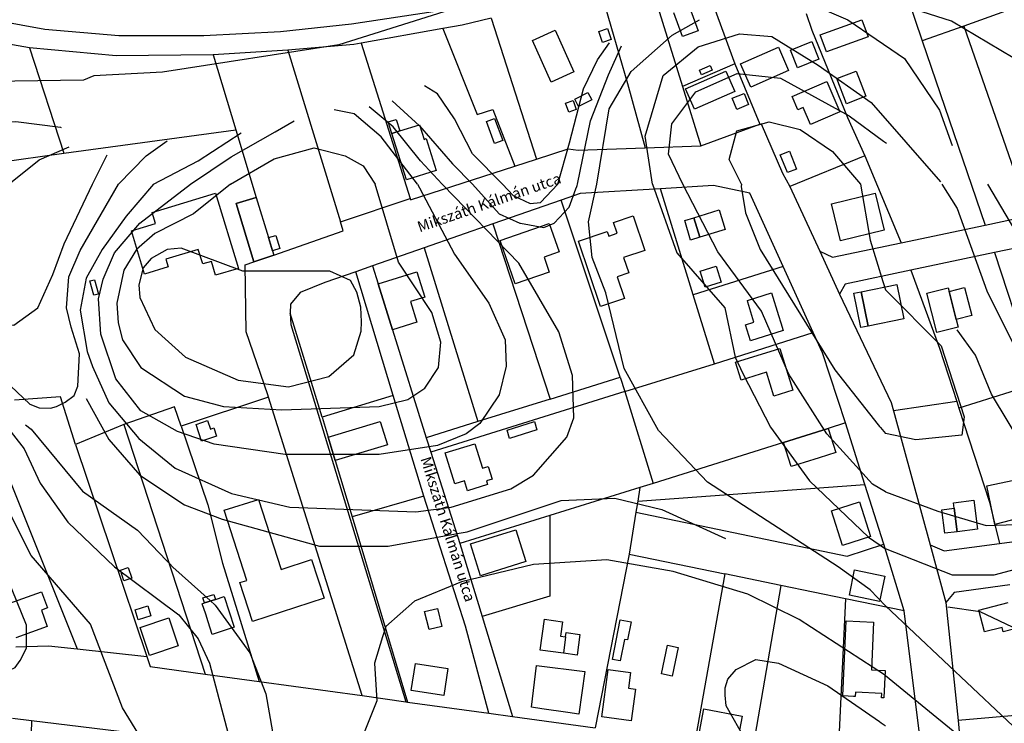
# Model space of a CAD drawing. Units: millimetres. Extents: x 572718 to 588690, y 260655 to 268588.
# Drawn here: x 575760 to 576033, y 267851 to 268046 of the extents above; entities that cross this region are included whole.
import ezdxf

# ---------------------------------------------------------------- set-up
doc = ezdxf.new("R2010")
doc.units = ezdxf.units.MM
doc.linetypes.add('0_18_-_folyamatos', pattern=[0])
for name, color, linetype in [('0110000____TELEK', 7, 'Continuous'), ('0111100____UTCANEV', 7, 'Continuous'), ('0151000____EPULET_LAKO', 250, 'Continuous'), ('0152000____EPULET_UDULO', 250, 'Continuous'), ('0153000____EPULET_KOZ', 250, 'Continuous'), ('0155000____EPULET_GAZDASAGI', 250, 'Continuous')]:
    doc.layers.add(name, color=color, linetype=linetype)
for name, color, linetype, transparency in [('ALAPSZINTVONAL', 31, 'Continuous', 0.7), ('FELEZO_SZINTVONAL', 31, 'Continuous', 0.7), ('FOSZINTVONAL', 31, 'Continuous', 0.7)]:
    doc.layers.add(name, color=color, linetype=linetype, transparency=transparency)
doc.styles.get("Standard").update_dxf_attribs({"font": 'arial.ttf'})
doc.styles.add('Ut__utca__tér__közterület_neve', font='simplex.shx', dxfattribs={"height": 3})
doc.linetypes.add('SZINTVONAL_110', pattern='A,50,-1,["110",Standard,S=3,R=0,X=-0.1,Y=-1.5],-10', length=0.9)
doc.linetypes.add('SZINTVONAL_111', pattern='A,50,-1,["111",Standard,S=3,R=0,X=-0.1,Y=-1.5],-10', length=0.9)
doc.linetypes.add('SZINTVONAL_115', pattern='A,50,-1,["115",Standard,S=3,R=0,X=-0.1,Y=-1.5],-10', length=0.9)
doc.linetypes.add('SZINTVONAL_120', pattern='A,50,-1,["120",Standard,S=3,R=0,X=-0.1,Y=-1.5],-10', length=0.9)
doc.linetypes.add('SZINTVONAL_120.5', pattern='A,50,-1,["120.5",Standard,S=3,R=0,X=-0.1,Y=-1.5],-10', length=0.9)
doc.linetypes.add('SZINTVONAL_121', pattern='A,50,-1,["121",Standard,S=3,R=0,X=-0.1,Y=-1.5],-10', length=0.9)
doc.linetypes.add('SZINTVONAL_121.5', pattern='A,50,-1,["121.5",Standard,S=3,R=0,X=-0.1,Y=-1.5],-10', length=0.9)
doc.linetypes.add('SZINTVONAL_122', pattern='A,50,-1,["122",Standard,S=3,R=0,X=-0.1,Y=-1.5],-10', length=0.9)
doc.linetypes.add('SZINTVONAL_122.5', pattern='A,50,-1,["122.5",Standard,S=3,R=0,X=-0.1,Y=-1.5],-10', length=0.9)
doc.linetypes.add('SZINTVONAL_123', pattern='A,50,-1,["123",Standard,S=3,R=0,X=-0.1,Y=-1.5],-10', length=0.9)
doc.linetypes.add('SZINTVONAL_123.5', pattern='A,50,-1,["123.5",Standard,S=3,R=0,X=-0.1,Y=-1.5],-10', length=0.9)
doc.linetypes.add('SZINTVONAL_124', pattern='A,50,-1,["124",Standard,S=3,R=0,X=-0.1,Y=-1.5],-10', length=0.9)
doc.linetypes.add('SZINTVONAL_125', pattern='A,50,-1,["125",Standard,S=3,R=0,X=-0.1,Y=-1.5],-10', length=0.9)

msp = doc.modelspace()

# ---------------------------------------------------------------- linework, layer by layer
at = {"layer": '0110000____TELEK', "color": 250, "linetype": '0_18_-_folyamatos'}
for p, q in [((575947.6, 268062.25), (575958.23, 268033.37)), ((575933.86, 268058.88), (575943.74, 268027.07)), ((576004.47, 268056.62), (576010.22, 268039.72)), ((575920.54, 268055.04), (575928.51, 268027.89)), ((575851.95, 268044.4), (575879.51, 268048.63)), ((576033.29, 268047.93), (576021.72, 268043.81)), ((575742.84, 268047.28), (575766.84, 268042.98)), ((575890.63, 268046.04), (575882.64, 268044.07)), ((575890.63, 268046.04), (575903.26, 268006.91)), ((575978.05, 268047.27), (575979.63, 268042.64)), ((575766.84, 268042.98), (575787.39, 268041.16)), ((575810.96, 268041.16), (575832.21, 268042.33)), ((575832.21, 268042.33), (575851.95, 268044.4)), ((575877.26, 268043.12), (575854.58, 268039.09)), ((575882.64, 268044.07), (575877.26, 268043.12)), ((575877.26, 268043.12), (575886.76, 268019.34)), ((575979.63, 268042.64), (575989.5, 268018.44)), ((576021.72, 268043.81), (576010.22, 268039.72)), ((576021.72, 268043.81), (576039.99, 267991.29)), ((575762.66, 268037.75), (575738.5, 268042.07)), ((575787.39, 268041.16), (575810.96, 268041.16)), ((576010.22, 268039.72), (576027.7, 267988.68)), ((575786.62, 268035.59), (575762.66, 268037.75)), ((575762.66, 268037.75), (575772.13, 268008.59)), ((575834.26, 268037.16), (575813.53, 268035.82)), ((575852.62, 268038.74), (575834.26, 268037.16)), ((575834.26, 268037.16), (575848.89, 267989.6)), ((575854.58, 268039.09), (575852.62, 268038.74)), ((575854.58, 268039.09), (575868.21, 267996)), ((575813.53, 268035.82), (575786.62, 268035.59)), ((575813.53, 268035.82), (575819.82, 268015.09)), ((575958.23, 268033.37), (575943.74, 268027.07)), ((575958.23, 268033.37), (575965.19, 268016.61)), ((575928.51, 268027.89), (575933.33, 268010.04)), ((575943.74, 268027.07), (575948.86, 268010.6)), ((575886.76, 268019.34), (575891.1, 268020.72)), ((575891.1, 268020.72), (575897.24, 268004.97)), ((575989.5, 268018.44), (575994.3, 268007.89)), ((575772.13, 268008.59), (575819.82, 268015.09)), ((575819.82, 268015.09), (575825.52, 267996.29)), ((575948.86, 268010.6), (575965.19, 268016.61)), ((575965.19, 268016.61), (575965.55, 268016.74)), ((575965.55, 268016.74), (575971.49, 268003.04)), ((575903.26, 268006.91), (575912.05, 268009.83)), ((575912.05, 268009.83), (575914.76, 268009.4)), ((575914.76, 268009.4), (575933.33, 268010.04)), ((575933.33, 268010.04), (575948.86, 268010.6)), ((575750.44, 268005.57), (575772.13, 268008.59)), ((575897.24, 268004.97), (575903.26, 268006.91)), ((575994.3, 268007.89), (575973.53, 267999.33)), ((575994.3, 268007.89), (576004.37, 267983.74)), ((575868.3, 267995.63), (575897.24, 268004.97)), ((575971.49, 268003.04), (575973.53, 267999.33)), ((575937.64, 267998.73), (575915.37, 267997.42)), ((575952.31, 267999.59), (575937.64, 267998.73)), ((575946.7, 267969.34), (575937.64, 267998.73)), ((575962.39, 267997.54), (575952.31, 267999.59)), ((575973.53, 267999.33), (575981.86, 267981.39)), ((575825.52, 267996.29), (575819.97, 267994.61)), ((575848.89, 267989.6), (575868.21, 267996)), ((575868.21, 267996), (575868.3, 267995.63)), ((575915.37, 267997.42), (575910.07, 267995.58)), ((575971.66, 267977.18), (575962.39, 267997.54)), ((575819.97, 267994.61), (575824.86, 267978.46)), ((575910.07, 267995.58), (575891.093, 267988.976)), ((575926.44, 267946.48), (575910.07, 267995.58)), ((576027.7, 267988.68), (576039.99, 267991.29)), ((575849.64, 267987.03), (575848.89, 267989.6)), ((575891.093, 267988.976), (575872.11, 267982.37)), ((575891.093, 267988.976), (575906.982, 267940.427)), ((576004.37, 267983.74), (576027.7, 267988.68)), ((575830.35, 267980.36), (575849.64, 267987.03)), ((576054.84, 267986.24), (576030.28, 267981.03)), ((575872.11, 267982.37), (575857.74, 267977.37)), ((575872.11, 267982.37), (575886.93, 267934.19)), ((575985.33, 267979.76), (576004.37, 267983.74)), ((575824.86, 267978.46), (575830.35, 267980.36)), ((575981.86, 267981.39), (575987.24, 267969.48)), ((575981.86, 267981.39), (575985.33, 267979.76)), ((576030.28, 267981.03), (576007.09, 267976.12)), ((576030.28, 267981.03), (576041.92, 267945.33)), ((575822.48, 267977.64), (575824.86, 267978.46)), ((575822.72, 267959.09), (575822.48, 267977.64)), ((575857.74, 267977.37), (575853.14, 267975.74)), ((575857.74, 267977.37), (575859.3, 267972.38)), ((575971.66, 267977.18), (575946.7, 267969.34)), ((575979.98, 267958.89), (575971.66, 267977.18)), ((575853.14, 267975.74), (575844.49, 267972.75)), ((575863.44, 267941.44), (575853.14, 267975.74)), ((576007.09, 267976.12), (575988.81, 267972.25)), ((576007.09, 267976.12), (576015.04, 267954.59)), ((575844.49, 267972.75), (575837.69, 267970.01)), ((575859.3, 267972.38), (575863.3, 267959.6)), ((575988.81, 267972.25), (575987.24, 267969.48)), ((575837.69, 267970.01), (575835.02, 267966.7)), ((575952.59, 267950.21), (575946.7, 267969.34)), ((575987.24, 267969.48), (576001.63, 267939.46)), ((575835.02, 267966.7), (575834.94, 267964.28)), ((575834.94, 267964.28), (575835.07, 267961.08)), ((575843.82, 267935.39), (575834.94, 267964.28)), ((575835.07, 267961.08), (575867.04, 267856.54)), ((575828.7, 267941.58), (575822.72, 267959.09)), ((575863.3, 267959.6), (575872.64, 267929.74)), ((575952.59, 267950.21), (575979.98, 267958.89)), ((575982.54, 267953.25), (575979.98, 267958.89)), ((575988.93, 267933.84), (575982.54, 267953.25)), ((576015.04, 267954.59), (576019.8, 267939.74)), ((575927.75, 267942.5), (575952.59, 267950.21)), ((575906.982, 267940.427), (575926.44, 267946.48)), ((575926.44, 267946.48), (575927.75, 267942.5)), ((576042.11, 267944.74), (576020.38, 267937.93)), ((575828.91, 267940.93), (575828.7, 267941.58)), ((575863.44, 267941.44), (575843.82, 267935.39)), ((575872, 267913.54), (575863.44, 267941.44)), ((575927.75, 267942.5), (575873.93, 267925.69)), ((575927.75, 267942.5), (575935.63, 267917.06)), ((575748.36, 267939.43), (575775.87, 267871.21)), ((575771.24, 267941.03), (575758.44, 267940.14)), ((575775.37, 267927.81), (575771.24, 267941.03)), ((575828.91, 267940.93), (575804.69, 267932.94)), ((575854.86, 267858.33), (575828.91, 267940.93)), ((575906.982, 267940.427), (575886.93, 267934.19)), ((576001.63, 267939.46), (576002.26, 267937.15)), ((576019.8, 267939.74), (576002.26, 267937.15)), ((576019.8, 267939.74), (576020.38, 267937.93)), ((575802.88, 267938.25), (575788.81, 267933.43)), ((575804.69, 267932.94), (575802.88, 267938.25)), ((576002.26, 267937.15), (576012.41, 267900.03)), ((576020.38, 267937.93), (576028.86, 267911.83)), ((575788.81, 267933.43), (575775.37, 267927.81)), ((575788.81, 267933.43), (575811.37, 267864.22)), ((575843.82, 267935.39), (575845.47, 267929.91)), ((575886.93, 267934.19), (575872.64, 267929.74)), ((575988.93, 267933.84), (575984.15, 267932.33)), ((575994.33, 267916.73), (575988.93, 267933.84)), ((575804.69, 267932.94), (575812.13, 267911.14)), ((575984.15, 267932.33), (575971.78, 267928.44)), ((575775.37, 267927.81), (575795.17, 267869.15)), ((575845.47, 267929.91), (575847.42, 267923.44)), ((575872.64, 267929.74), (575873.93, 267925.69)), ((575971.78, 267928.44), (575935.63, 267917.06)), ((575873.93, 267925.69), (575881.97, 267900.39)), ((575847.42, 267923.44), (575852.13, 267907.79)), ((575931.32, 267912.17), (575994.33, 267916.73)), ((575935.63, 267917.06), (575931.94, 267915.91)), ((575999.57, 267900.22), (575994.33, 267916.73)), ((575931.94, 267915.91), (575906.98, 267908.16)), ((575931.94, 267915.91), (575931.32, 267912.17)), ((575872, 267913.54), (575852.13, 267907.79)), ((575883.52, 267877.49), (575872, 267913.54)), ((575931.32, 267912.17), (575930.82, 267909.13)), ((576028.86, 267911.83), (576030.35, 267905.71)), ((575812.13, 267911.14), (575816.16, 267894.95)), ((575930.82, 267909.13), (575928.9, 267897.49)), ((575930.82, 267909.13), (575989.41, 267896.88)), ((575852.13, 267907.79), (575867.46, 267856.48)), ((575906.98, 267908.16), (575881.97, 267900.39)), ((575906.98, 267908.16), (575906.98, 267885.86)), ((576030.35, 267905.71), (576031.65, 267900.4)), ((576031.65, 267900.4), (576053.97, 267903.54)), ((575881.97, 267900.39), (575888.14, 267880.15)), ((576016.28, 267898.35), (576031.65, 267900.4)), ((575989.41, 267896.88), (575999.57, 267900.22)), ((576005.17, 267881.73), (575999.57, 267900.22)), ((576012.41, 267900.03), (576016.78, 267884.03)), ((576012.41, 267900.03), (576016.28, 267898.35)), ((575816.16, 267894.95), (575826.35, 267862.19)), ((575928.9, 267897.49), (575919.52, 267849.38)), ((575928.9, 267897.49), (575955.43, 267892.01)), ((575955.43, 267892.01), (575946.98, 267844.45)), ((575971.03, 267888.78), (575955.43, 267892.01)), ((575971.03, 267888.78), (575962.87, 267841.56)), ((575988.981, 267885.073), (575971.03, 267888.78)), ((576019.07, 267886.83), (576016.78, 267884.03)), ((576034.47, 267888.92), (576019.07, 267886.83)), ((575906.98, 267885.86), (575888.14, 267880.15)), ((575988.981, 267885.073), (575986.58, 267836.75)), ((576005.17, 267881.73), (575988.981, 267885.073)), ((576016.78, 267884.03), (576020.17, 267851.38)), ((576009.39, 267848.44), (576005.17, 267881.73)), ((575888.14, 267880.15), (575896.58, 267852.5)), ((575890.04, 267853.43), (575883.52, 267877.49)), ((575758.81, 267871.75), (575767.93, 267872.06)), ((575767.93, 267872.06), (575775.87, 267871.21)), ((575775.87, 267871.21), (575795.17, 267869.15)), ((575795.17, 267869.15), (575796.08, 267866.29)), ((575796.08, 267866.29), (575811.37, 267864.22)), ((575811.37, 267864.22), (575826.35, 267862.19)), ((575826.35, 267862.19), (575854.86, 267858.33)), ((575854.86, 267858.33), (575867.04, 267856.54)), ((575867.04, 267856.54), (575867.46, 267856.48)), ((575867.46, 267856.48), (575890.04, 267853.43)), ((575763.17, 267851.28), (575757.93, 267851.92)), ((575763.17, 267851.28), (575760.98, 267781.76)), ((575794.29, 267847.49), (575763.17, 267851.28)), ((575890.04, 267853.43), (575896.58, 267852.5)), ((575896.58, 267852.5), (575919.52, 267849.38)), ((576041.9, 267853.29), (576020.17, 267851.38)), ((576020.17, 267851.38), (576022.23, 267828.75))]:
    msp.add_line(p, q, dxfattribs=at)
at = {"layer": '0151000____EPULET_LAKO', "color": 250, "linetype": '0_18_-_folyamatos'}
for p, q in [((575945.65, 268049.01), (575948.03, 268042.47)), ((575943.72, 268040.9), (575941.33, 268047.44)), ((575902.13, 268039.8), (575908.43, 268042.64)), ((575908.43, 268042.64), (575913.63, 268031.11)), ((575948.03, 268042.47), (575943.72, 268040.9)), ((575907.33, 268028.27), (575902.13, 268039.8)), ((575959.8, 268033.39), (575970.33, 268037.98)), ((575970.33, 268037.98), (575973.17, 268031.47)), ((575962.64, 268026.88), (575959.8, 268033.39)), ((575973.17, 268031.47), (575962.64, 268026.88)), ((575986.53, 268029.25), (575991.92, 268031.32)), ((575991.92, 268031.32), (575994.59, 268024.35)), ((575913.63, 268031.11), (575907.33, 268028.27)), ((575944.58, 268026.43), (575955.76, 268031.29)), ((575955.76, 268031.29), (575958.21, 268025.66)), ((575989.2, 268022.28), (575986.53, 268029.25)), ((575947.03, 268020.8), (575944.58, 268026.43)), ((575958.21, 268025.66), (575947.03, 268020.8)), ((575994.59, 268024.35), (575989.2, 268022.28)), ((575865.32, 268014.76), (575870.76, 268016.48)), ((575870.76, 268016.48), (575872.05, 268012.42)), ((575863.1, 268014.06), (575865.32, 268014.76)), ((575867.18, 268001.16), (575863.1, 268014.06)), ((575872.05, 268012.42), (575872.66, 268012.61)), ((575872.66, 268012.61), (575875.45, 268003.77)), ((575875.45, 268003.77), (575867.18, 268001.16)), ((575819.97, 267994.61), (575825.52, 267996.29)), ((575825.52, 267996.29), (575828.88, 267985.19)), ((575985.02, 267994.54), (575997.16, 267997.5)), ((575997.16, 267997.5), (575999.67, 267987.21)), ((575824.86, 267978.46), (575819.97, 267994.61)), ((575987.53, 267984.25), (575985.02, 267994.54)), ((575924.633, 267989.367), (575930.088, 267991.185)), ((575930.088, 267991.185), (575933.266, 267981.651)), ((575893.196, 267984.376), (575906.758, 267989.064)), ((575906.758, 267989.064), (575909.498, 267981.229)), ((575925.629, 267986.379), (575924.633, 267989.367)), ((575828.88, 267985.19), (575829.99, 267981.54)), ((575914.909, 267984.228), (575922.83, 267986.869)), ((575922.83, 267986.869), (575923.257, 267985.588)), ((575923.257, 267985.588), (575925.629, 267986.379)), ((575999.67, 267987.21), (575987.53, 267984.25)), ((575897.345, 267972.372), (575893.196, 267984.376)), ((575920.965, 267966.061), (575914.909, 267984.228)), ((575830.35, 267980.36), (575824.86, 267978.46)), ((575829.99, 267981.54), (575830.35, 267980.36)), ((575907.911, 267980.68), (575905.321, 267979.785)), ((575905.321, 267979.785), (575906.758, 267975.627)), ((575909.498, 267981.229), (575907.911, 267980.68)), ((575933.266, 267981.651), (575927.384, 267979.69)), ((575927.384, 267979.69), (575928.807, 267975.421)), ((575859.3, 267972.38), (575870.02, 267975.74)), ((575870.02, 267975.74), (575872.23, 267968.69)), ((575906.758, 267975.627), (575897.345, 267972.372)), ((575928.807, 267975.421), (575925.581, 267974.346)), ((575925.581, 267974.346), (575927.604, 267968.274)), ((575863.3, 267959.6), (575859.3, 267972.38)), ((576011.49, 267969.8), (576017.39, 267971.29)), ((576017.39, 267971.29), (576017.65, 267970.25)), ((575872.23, 267968.69), (575868.29, 267967.46)), ((575961.75, 267967.77), (575968.38, 267969.87)), ((575968.38, 267969.87), (575970.36, 267963.6)), ((576014.26, 267958.85), (576011.49, 267969.8)), ((576017.65, 267970.25), (576019.62, 267962.47)), ((575868.29, 267967.46), (575870.09, 267961.72)), ((575927.604, 267968.274), (575920.965, 267966.061)), ((575961.89, 267967.3), (575961.75, 267967.77)), ((575963.53, 267961.72), (575961.89, 267967.3)), ((575970.36, 267963.6), (575971, 267961.6)), ((575870.09, 267961.72), (575863.3, 267959.6)), ((575961.22, 267960.99), (575963.53, 267961.72)), ((575962.63, 267956.54), (575961.22, 267960.99)), ((575971, 267961.6), (575971.69, 267959.41)), ((576020.16, 267960.34), (576014.26, 267958.85)), ((576019.62, 267962.47), (576020.16, 267960.34)), ((575971.69, 267959.41), (575962.63, 267956.54)), ((575958.43, 267950.64), (575970.7, 267954.48)), ((575970.7, 267954.48), (575974.33, 267942.89)), ((575959.97, 267945.71), (575958.43, 267950.64)), ((575966.99, 267947.91), (575959.97, 267945.71)), ((575969.08, 267941.25), (575966.99, 267947.91)), ((575974.33, 267942.89), (575969.08, 267941.25)), ((575845.47, 267929.91), (575859.92, 267934.26)), ((575859.92, 267934.26), (575861.87, 267927.79)), ((575971.78, 267928.44), (575984.15, 267932.33)), ((575984.15, 267932.33), (575986.26, 267925.63)), ((575847.42, 267923.44), (575845.47, 267929.91)), ((575861.87, 267927.79), (575847.42, 267923.44)), ((575877.94, 267925.52), (575886.14, 267928.08)), ((575886.14, 267928.08), (575888.26, 267921.28)), ((575973.89, 267921.74), (575971.78, 267928.44)), ((575880.63, 267916.92), (575877.94, 267925.52)), ((575986.26, 267925.63), (575981.59, 267924.16)), ((575977.47, 267922.87), (575973.89, 267921.74)), ((575981.59, 267924.16), (575977.47, 267922.87)), ((575888.26, 267921.28), (575889.81, 267921.76)), ((575889.81, 267921.76), (575890.91, 267918.25)), ((575883.3, 267917.75), (575880.63, 267916.92)), ((575884.14, 267915.04), (575883.3, 267917.75)), ((575889.67, 267916.77), (575884.14, 267915.04)), ((575890.91, 267918.25), (575889.36, 267917.77)), ((575889.36, 267917.77), (575889.67, 267916.77)), ((576028.09, 267916.37), (576037.35, 267918.33)), ((576030.35, 267905.71), (576028.09, 267916.37)), ((575985.02, 267909.46), (575992.81, 267911.93)), ((575992.81, 267911.93), (575995.85, 267902.35)), ((576018.9, 267911.71), (576024.53, 267912.42)), ((576019.09, 267910.22), (576018.9, 267911.71)), ((576024.53, 267912.42), (576025.55, 267904.38)), ((575988.06, 267899.88), (575985.02, 267909.46)), ((576019.92, 267903.67), (576019.09, 267910.22)), ((576040.58, 267908.32), (576030.35, 267905.71)), ((575884.97, 267900.34), (575897.55, 267904.25)), ((575897.55, 267904.25), (575900.3, 267895.4)), ((576025.55, 267904.38), (576019.92, 267903.67)), ((575887.72, 267891.49), (575884.97, 267900.34)), ((575995.85, 267902.35), (575988.06, 267899.88)), ((575900.3, 267895.4), (575887.72, 267891.49)), ((575990, 267886.08), (575991.45, 267893.09)), ((575991.45, 267893.09), (575999.86, 267891.35)), ((575999.86, 267891.35), (575998.41, 267884.34)), ((575755.62, 267883.3), (575765.99, 267887)), ((575765.99, 267887), (575767.58, 267882.56)), ((575810.53, 267883.74), (575811.13, 267883.94)), ((575811.13, 267883.94), (575814.18, 267884.94)), ((575814.18, 267884.94), (575816.63, 267885.74)), ((575816.63, 267885.74), (575819.42, 267877.22)), ((575998.41, 267884.34), (575990, 267886.08)), ((576025.96, 267881.99), (576034.04, 267884.05)), ((575767.58, 267882.56), (575765.92, 267881.97)), ((575765.92, 267881.97), (575767.55, 267877.42)), ((575811.49, 267880.81), (575810.53, 267883.74)), ((576027.51, 267875.9), (576025.96, 267881.99)), ((575793.28, 267877.17), (575801.23, 267879.85)), ((575801.23, 267879.85), (575803.86, 267872.05)), ((575812.19, 267878.67), (575811.49, 267880.81)), ((575813.32, 267875.22), (575812.19, 267878.67)), ((575988.163, 267858.203), (575989.148, 267878.98)), ((575989.148, 267878.98), (575996.739, 267878.62)), ((575996.739, 267878.62), (575996.115, 267865.444)), ((575767.55, 267877.42), (575758.83, 267874.31)), ((575795.91, 267869.37), (575793.28, 267877.17)), ((575819.42, 267877.22), (575813.32, 267875.22)), ((576032.36, 267877.13), (576027.51, 267875.9)), ((576032.66, 267875.95), (576032.36, 267877.13)), ((576035.89, 267876.77), (576032.66, 267875.95)), ((575803.86, 267872.05), (575795.91, 267869.37)), ((575868.52, 267859.67), (575869.68, 267867.16)), ((575869.68, 267867.16), (575878.68, 267865.77)), ((575878.68, 267865.77), (575877.52, 267858.28)), ((575901.81, 267855.06), (575903.22, 267866.62)), ((575903.22, 267866.62), (575916.67, 267864.94)), ((575916.67, 267864.94), (575914.97, 267853.16)), ((575921.36, 267852.35), (575923.15, 267865.51)), ((575923.15, 267865.51), (575929.34, 267864.67)), ((575996.115, 267865.444), (575999.911, 267865.264)), ((575999.911, 267865.264), (575999.551, 267857.663)), ((575929.34, 267864.67), (575928.74, 267860.29)), ((575877.52, 267858.28), (575868.52, 267859.67)), ((575928.74, 267860.29), (575930.68, 267860.03)), ((575930.68, 267860.03), (575929.49, 267851.24)), ((575991.16, 267858.061), (575988.163, 267858.203)), ((575991.659, 267858.037), (575991.16, 267858.061)), ((575991.716, 267859.236), (575991.659, 267858.037)), ((575999.009, 267858.89), (575991.716, 267859.236)), ((575998.952, 267857.691), (575999.009, 267858.89)), ((575999.551, 267857.663), (575998.952, 267857.691)), ((575904.7, 267854.64), (575901.81, 267855.06)), ((575911.89, 267853.6), (575904.7, 267854.64)), ((575948.2, 267846.77), (575949.68, 267854.58)), ((575949.68, 267854.58), (575960.27, 267852.57)), ((575914.97, 267853.16), (575911.89, 267853.6)), ((575929.49, 267851.24), (575921.36, 267852.35)), ((575960.27, 267852.57), (575959.54, 267848.73))]:
    msp.add_line(p, q, dxfattribs=at)
at = {"layer": '0152000____EPULET_UDULO', "color": 250, "linetype": '0_18_-_folyamatos'}
for p, q in [((575946.91, 267990.69), (575953.94, 267992.84)), ((575948.56, 267985.3), (575946.91, 267990.69)), ((575953.94, 267992.84), (575955.59, 267987.45)), ((575955.59, 267987.45), (575948.56, 267985.3)), ((575993.29, 267970.16), (576003.18, 267972.16)), ((576003.18, 267972.16), (576005.1, 267962.66)), ((575995.21, 267960.66), (575993.29, 267970.16)), ((576005.1, 267962.66), (575995.21, 267960.66))]:
    msp.add_line(p, q, dxfattribs=at)
at = {"layer": '0153000____EPULET_KOZ', "color": 250, "linetype": '0_18_-_folyamatos'}
for p, q in [((575796.61, 267992.12), (575814.2, 267997.49)), ((575814.2, 267997.49), (575820.56, 267976.67)), ((575797.54, 267989.07), (575796.61, 267992.12)), ((575790.89, 267987.04), (575797.54, 267989.07)), ((575794.54, 267975.08), (575790.89, 267987.04)), ((575809.44, 267981.93), (575800.43, 267979.18)), ((575810.68, 267977.88), (575809.44, 267981.93)), ((575801.07, 267977.08), (575794.54, 267975.08)), ((575800.43, 267979.18), (575801.07, 267977.08)), ((575813.07, 267978.61), (575810.68, 267977.88)), ((575814.25, 267974.74), (575813.07, 267978.61)), ((575820.56, 267976.67), (575814.25, 267974.74)), ((575816.59, 267909.69), (575826.14, 267912.61)), ((575826.14, 267912.61), (575832.41, 267893.22)), ((575822.89, 267890.2), (575816.59, 267909.69)), ((575832.41, 267893.22), (575840.88, 267895.96)), ((575840.88, 267895.96), (575844.34, 267885.24)), ((575820.96, 267889.58), (575822.89, 267890.2)), ((575824.44, 267878.81), (575820.96, 267889.58)), ((575844.34, 267885.24), (575824.44, 267878.81))]:
    msp.add_line(p, q, dxfattribs=at)
at = {"layer": '0155000____EPULET_GAZDASAGI', "color": 250, "linetype": '0_18_-_folyamatos'}
for p, q in [((575981.94, 268041.37), (575993.48, 268045.52)), ((575993.48, 268045.52), (575995.18, 268040.8)), ((575920.52, 268042.34), (575922.9, 268043.12)), ((575921.53, 268039.27), (575920.52, 268042.34)), ((575922.9, 268043.12), (575923.91, 268040.05)), ((575923.91, 268040.05), (575921.53, 268039.27)), ((575973.65, 268037.11), (575979.58, 268039.53)), ((575979.58, 268039.53), (575981.56, 268034.68)), ((575983.64, 268036.65), (575981.94, 268041.37)), ((575995.18, 268040.8), (575983.64, 268036.65)), ((575975.63, 268032.26), (575973.65, 268037.11)), ((575981.56, 268034.68), (575975.63, 268032.26)), ((575948.46, 268031.61), (575951.4, 268032.89)), ((575949.03, 268030.3), (575948.46, 268031.61)), ((575951.97, 268031.58), (575949.03, 268030.3)), ((575951.4, 268032.89), (575951.97, 268031.58)), ((575974.11, 268024.28), (575983.78, 268028.45)), ((575983.78, 268028.45), (575987.41, 268020.05)), ((575911.3, 268022.4), (575913.41, 268023.14)), ((575913.41, 268023.14), (575914.27, 268020.7)), ((575913.85, 268023.54), (575917.47, 268025.42)), ((575914.92, 268021.48), (575913.85, 268023.54)), ((575918.54, 268023.36), (575914.92, 268021.48)), ((575917.47, 268025.42), (575918.54, 268023.36)), ((575957.54, 268023.79), (575960.79, 268025.15)), ((575958.83, 268020.7), (575957.54, 268023.79)), ((575960.79, 268025.15), (575962.08, 268022.06)), ((575975.69, 268020.62), (575974.11, 268024.28)), ((575912.16, 268019.96), (575911.3, 268022.4)), ((575914.27, 268020.7), (575912.16, 268019.96)), ((575962.08, 268022.06), (575958.83, 268020.7)), ((575977.16, 268021.25), (575975.69, 268020.62)), ((575979.21, 268016.5), (575977.16, 268021.25)), ((575862.09, 268017.25), (575864.32, 268017.95)), ((575864.32, 268017.95), (575865.32, 268014.76)), ((575889.35, 268017.34), (575891.6, 268018.18)), ((575891.6, 268018.18), (575893.87, 268012.07)), ((575987.41, 268020.05), (575979.21, 268016.5)), ((575863.1, 268014.06), (575862.09, 268017.25)), ((575891.62, 268011.23), (575889.35, 268017.34)), ((575865.32, 268014.76), (575863.1, 268014.06)), ((575893.87, 268012.07), (575891.62, 268011.23)), ((575970.85, 268008.17), (575973.41, 268009.18)), ((575972.82, 268003.19), (575970.85, 268008.17)), ((575973.41, 268009.18), (575975.38, 268004.2)), ((575975.38, 268004.2), (575972.82, 268003.19)), ((575944.34, 267989.9), (575946.91, 267990.69)), ((575946.91, 267990.69), (575948.56, 267985.3)), ((575945.99, 267984.51), (575944.34, 267989.9)), ((575828.88, 267985.19), (575830.91, 267985.81)), ((575829.99, 267981.54), (575828.88, 267985.19)), ((575830.91, 267985.81), (575832.02, 267982.16)), ((575948.56, 267985.3), (575945.99, 267984.51)), ((575832.02, 267982.16), (575829.99, 267981.54)), ((575948.65, 267975.92), (575953.04, 267977.3)), ((575953.04, 267977.3), (575954.43, 267972.87)), ((575950.04, 267971.49), (575948.65, 267975.92)), ((575779.34, 267973.18), (575780.62, 267973.53)), ((575780.44, 267969.2), (575779.34, 267973.18)), ((575780.62, 267973.53), (575781.72, 267969.55)), ((575954.43, 267972.87), (575950.04, 267971.49)), ((576017.65, 267970.25), (576021.96, 267971.34)), ((576021.96, 267971.34), (576023.93, 267963.56)), ((575781.72, 267969.55), (575780.44, 267969.2)), ((575991.24, 267969.75), (575993.29, 267970.16)), ((575993.16, 267960.25), (575991.24, 267969.75)), ((575993.29, 267970.16), (575995.21, 267960.66)), ((576019.62, 267962.47), (576017.65, 267970.25)), ((576023.93, 267963.56), (576019.62, 267962.47)), ((575995.21, 267960.66), (575993.16, 267960.25)), ((575808.82, 267933.44), (575812.02, 267934.5)), ((575810.37, 267928.77), (575808.82, 267933.44)), ((575812.02, 267934.5), (575812.8, 267932.13)), ((575895.06, 267931.82), (575902.64, 267934.19)), ((575902.64, 267934.19), (575903.36, 267931.88)), ((575812.8, 267932.13), (575813.74, 267932.44)), ((575813.74, 267932.44), (575814.5, 267930.14)), ((575895.78, 267929.51), (575895.06, 267931.82)), ((575903.36, 267931.88), (575895.78, 267929.51)), ((575814.5, 267930.14), (575810.37, 267928.77)), ((576015.68, 267909.79), (576019.09, 267910.22)), ((576016.51, 267903.24), (576015.68, 267909.79)), ((576019.09, 267910.22), (576019.92, 267903.67)), ((576019.92, 267903.67), (576016.51, 267903.24)), ((575787.83, 267893.07), (575790.01, 267893.79)), ((575788.82, 267890.05), (575787.83, 267893.07)), ((575790.01, 267893.79), (575791, 267890.77)), ((575791, 267890.77), (575788.82, 267890.05)), ((575810.68, 267885.32), (575813.73, 267886.32)), ((575811.13, 267883.94), (575810.68, 267885.32)), ((575814.18, 267884.94), (575811.13, 267883.94)), ((575813.73, 267886.32), (575814.18, 267884.94)), ((575791.92, 267882.04), (575795.46, 267883.13)), ((575792.77, 267879.27), (575791.92, 267882.04)), ((575795.46, 267883.13), (575796.31, 267880.36)), ((575872.21, 267881.55), (575875.76, 267882.43)), ((575873.44, 267876.58), (575872.21, 267881.55)), ((575875.76, 267882.43), (575876.99, 267877.46)), ((575796.31, 267880.36), (575792.77, 267879.27)), ((575904.27, 267870.87), (575905.43, 267879.41)), ((575905.43, 267879.41), (575910.43, 267878.73)), ((575910.43, 267878.73), (575909.89, 267874.75)), ((575924.3, 267868.32), (575926.44, 267879.3)), ((575926.44, 267879.3), (575929.46, 267878.71)), ((575929.46, 267878.71), (575928.48, 267873.69)), ((575876.99, 267877.46), (575873.44, 267876.58)), ((575911.31, 267874.56), (575911.47, 267875.72)), ((575911.47, 267875.72), (575915.26, 267875.2)), ((575909.89, 267874.75), (575911.31, 267874.56)), ((575911.31, 267874.56), (575910.681, 267869.997)), ((575915.26, 267875.2), (575914.48, 267869.48)), ((575927.61, 267873.86), (575926.45, 267867.9)), ((575928.48, 267873.69), (575927.61, 267873.86)), ((575910.681, 267869.997), (575904.27, 267870.87)), ((575937.88, 267864.27), (575939.54, 267872.2)), ((575939.54, 267872.2), (575942.5, 267871.58)), ((575942.5, 267871.58), (575940.84, 267863.65)), ((575914.48, 267869.48), (575910.681, 267869.997)), ((575926.45, 267867.9), (575924.3, 267868.32)), ((575940.84, 267863.65), (575937.88, 267864.27))]:
    msp.add_line(p, q, dxfattribs=at)
at = {"layer": 'ALAPSZINTVONAL', "linetype": 'Continuous', "lineweight": 0, "ltscale": 0.5}
msp.add_line((575996.025, 268022.633, 123), (576000, 268018.092, 123), dxfattribs=at)
at = {"layer": 'ALAPSZINTVONAL', "linetype": 'SZINTVONAL_122', "ltscale": 0.5, "elevation": 122, "flags": 128}
for points in [[(575970.613, 268053.791), (575989.582, 268045.554), (576005.33, 268034.81), (576014.994, 268020.484), (576018.535, 268010.667)], [(575920.01, 268000), (575923.369, 268020.842), (575929.453, 268031.228), (575940.907, 268041.256), (575948.423, 268045.554)], [(576000, 268038.446), (576005.33, 268034.81), (576014.994, 268020.484), (576018.535, 268010.667)], [(575877.064, 268000), (575871.024, 268006.423), (575863.531, 268015.865), (575856.871, 268021.419)], [(575797.012, 268000), (575809.416, 268006.424), (575821.349, 268014.199)], [(575797.012, 268000), (575789.414, 267991.12), (575782.747, 267981.913), (575778.302, 267973.975), (575776.714, 267965.085), (575778.576, 267953.644), (575780.106, 267949.505), (575784.652, 267939.368), (575792.907, 267929.525), (575803.067, 267921.27), (575818.624, 267914.285), (575834.817, 267910.475), (575869.742, 267909.205), (575879.584, 267910.475), (575896.094, 267915.555), (575902.444, 267919.365), (575911.652, 267929.843), (575913.557, 267935.24), (575913.239, 267946.988), (575909.429, 267959.053), (575898.317, 267978.103), (575877.362, 267999.693), (575877.064, 268000)], [(576000, 267883.17), (575995.789, 267887.615), (575986.899, 267893.965), (575950.704, 267917.46), (575937.052, 267931.748), (575927.527, 267948.893), (575922.447, 267969.848), (575918.637, 267979.69), (575917.684, 267989.533), (575920.01, 268000)], [(576028.325, 268000), (576042.126, 267976.763), (576063.716, 267952.633), (576070.066, 267939.933), (576073.876, 267927.868), (576074.511, 267912.628), (576077.051, 267898.023), (576087.846, 267877.703), (576092.291, 267866.273), (576093.561, 267855.478), (576092.926, 267841.508), (576087.211, 267829.443), (576083.401, 267825.633), (576076.416, 267823.728), (576066.256, 267824.363), (576056.731, 267830.078), (576047.206, 267840.238), (576040.221, 267845.318), (576000, 267883.17)], [(575709.404, 267955.243), (575739.249, 267944.13), (575753.854, 267935.875), (575761.157, 267926.668), (575765.602, 267917.143), (575773.222, 267906.348), (575786.239, 267893.965), (575804.019, 267880.63), (575809.417, 267873.963), (575812.592, 267867.295), (575818.942, 267843.165), (575818.942, 267833.323), (575813.227, 267805.383), (575814.814, 267778.713), (575812.592, 267772.998), (575805.607, 267768.87), (575795.129, 267769.823), (575766.237, 267791.095), (575750.696, 267802.567), (575740.077, 267810.125), (575731.629, 267816.495), (575695.434, 267848.245), (575654.159, 267873.645), (575642.412, 267886.98), (575632.176, 267905.852)]]:
    msp.add_lwpolyline(points, dxfattribs=at)
at = {"layer": 'ALAPSZINTVONAL', "linetype": 'SZINTVONAL_121', "ltscale": 0.5, "elevation": 121, "flags": 128}
for points in [[(576060.195, 268000), (576058.834, 268002.827), (576053.88, 268014.096), (576053.245, 268015.366), (576048.165, 268024.256), (576035.465, 268035.051), (576018.32, 268045.211), (576000, 268051.121)], [(575909.138, 268000), (575912.374, 268011.422), (575916.259, 268026.417), (575920.144, 268034.47), (575923.474, 268039.191)], [(575893.828, 268000), (575885.455, 268008.367), (575880.459, 268018.086), (575875.742, 268025.029), (575872.134, 268027.25)], [(575787.32, 268000), (575794.985, 268007.812), (575800.813, 268011.978)], [(575705.744, 267962.429), (575714.802, 267961.91), (575725.597, 267961.91), (575733.534, 267960.323), (575748.457, 267952.385), (575762.744, 267939.05), (575765.304, 267938.001), (575768.453, 267937.911), (575770.073, 267938.361), (575772.503, 267939.621), (575775.023, 267941.421), (575776.013, 267944.03), (575776.476, 267952.961), (575774.226, 267960.339), (575772.904, 267965.72), (575773.539, 267974.293), (575776.714, 267981.595), (575787.32, 268000)], [(575893.828, 268000), (575896.729, 267996.835), (575901.492, 267994.613), (575904.349, 267994.93), (575909.138, 268000)], [(576000, 267863.813), (575976.104, 267879.36), (575961.817, 267886.345), (575941.179, 267892.695), (575922.764, 267895.87), (575902.444, 267894.6), (575882.442, 267889.838), (575869.424, 267884.44), (575861.487, 267877.455), (575860.534, 267874.598), (575858.312, 267867.295), (575858.947, 267856.818), (575854.502, 267845.705), (575835.452, 267825.068), (575827.197, 267810.145), (575825.927, 267796.81), (575832.912, 267767.283), (575834.182, 267752.043), (575830.372, 267741.883), (575824.339, 267738.39), (575817.037, 267739.66), (575804.654, 267746.01), (575774.174, 267768.87), (575751.949, 267783.475), (575733.852, 267798.08), (575715.119, 267809.51), (575684.639, 267823.48), (575663.684, 267826.02), (575654.159, 267828.56), (575651.302, 267831.1), (575649.397, 267835.545), (575650.984, 267848.245), (575649.397, 267859.04), (575644.952, 267866.978), (575637.332, 267875.233), (575637.224, 267875.35)], [(576000, 267863.813), (576059.906, 267814.838), (576068.796, 267805.948), (576070.066, 267803.408), (576070.701, 267795.153), (576070.066, 267791.978), (576058.636, 267771.658), (576056.096, 267764.673), (576054.191, 267754.513), (576054.826, 267748.798), (576056.096, 267747.528), (576056.731, 267743.718), (576064.986, 267730.383)]]:
    msp.add_lwpolyline(points, dxfattribs=at)
at = {"layer": 'ALAPSZINTVONAL', "linetype": 'SZINTVONAL_123', "ltscale": 0.5, "elevation": 123, "flags": 128}
for points in [[(575935.412, 268000), (575933.39, 268013.321), (575938.401, 268030.154), (575948.065, 268038.033), (575959.518, 268041.614), (575968.466, 268040.898), (575981.35, 268033.019), (575996.025, 268022.633), (576015.261, 268000.659)], [(575870.242, 268000), (575860.201, 268013.088), (575852.708, 268019.475), (575847.158, 268020.586)], [(575807.283, 268000), (575818.574, 268007.534), (575830.784, 268014.477), (575836.057, 268017.531)], [(575870.242, 268000), (575870.785, 267998.989), (575880.537, 267980.643), (575890.062, 267966.99), (575894.507, 267956.83), (575894.824, 267949.528), (575892.919, 267941.59), (575887.522, 267933.653), (575883.712, 267930.795), (575875.774, 267927.62), (575859.582, 267925.08), (575833.547, 267925.08), (575813.862, 267927.938), (575803.702, 267931.43), (575793.542, 267937.145), (575786.557, 267946.035), (575782.429, 267958.418), (575781.794, 267968.26), (575783.064, 267973.658), (575786.239, 267980.96), (575793.224, 267989.215), (575807.283, 268000)], [(575935.412, 268000), (575942.132, 267980.96), (575955.467, 267965.72), (575958.324, 267952.068), (575960.547, 267947.305), (575968.167, 267932.7), (575978.962, 267917.778), (575995.333, 267902.173), (576000, 267898.919)], [(576015.675, 268000), (576019.901, 267993.273), (576028.156, 267970.413), (576037.046, 267952.633), (576038.951, 267945.013), (576048.476, 267929.773), (576054.191, 267917.073), (576054.826, 267911.358), (576052.286, 267902.468), (576046.571, 267896.118), (576044.666, 267895.483), (576030.061, 267891.673), (576018.631, 267891.673), (576000, 267898.919)], [(575640.636, 267946.388), (575636.062, 267940.003), (575633.522, 267932.7), (575633.522, 267921.905), (575637.967, 267909.84), (575646.222, 267899.363), (575664.002, 267887.615), (575707.817, 267869.835), (575721.787, 267862.215), (575734.487, 267850.785), (575762.427, 267818.718), (575774.174, 267810.145), (575784.652, 267806.97), (575789.051, 267807.095), (575793.542, 267808.24), (575799.892, 267814.273), (575801.539, 267817.178), (575802.432, 267820.305), (575802.749, 267826.973), (575801.479, 267833.64), (575788.462, 267854.913), (575779.572, 267878.09), (575763.062, 267897.14), (575752.902, 267917.143), (575738.932, 267936.51), (575729.089, 267942.86), (575708.784, 267946.522)]]:
    msp.add_lwpolyline(points, dxfattribs=at)
at = {"layer": 'ALAPSZINTVONAL', "linetype": 'SZINTVONAL_111', "ltscale": 0.5, "elevation": 111, "flags": 128}
msp.add_lwpolyline([(575573.405, 268000), (575586.155, 268006.98), (575601.355, 268012.272), (575612.15, 268014.177), (575630.565, 268014.177), (575641.995, 268012.272), (575674.38, 268002.747), (575684.54, 268002.112), (575705.813, 268005.287), (575736.61, 268015.764), (575758.835, 268017.352), (575771.218, 268015.764), (575771.375, 268015.744)], dxfattribs=at)
at = {"layer": 'ALAPSZINTVONAL', "linetype": 'SZINTVONAL_124', "ltscale": 0.5, "elevation": 124, "flags": 128}
for points in [[(575960.05, 268000), (575956.655, 268006.874), (575958.802, 268014.754), (575967.75, 268017.261), (575976.34, 268015.112), (575985.287, 268009.023), (575993.061, 268000)], [(575818.38, 268000), (575830.507, 268006.979), (575841.607, 268010.034), (575850.21, 268007.812), (575855.206, 268005.035), (575858.505, 268000)], [(575818.38, 268000), (575808.147, 267991.755), (575797.352, 267986.358), (575792.272, 267981.913), (575788.779, 267976.198), (575786.874, 267966.99), (575787.192, 267961.593), (575788.462, 267956.83), (575793.542, 267949.21), (575805.607, 267941.273), (575816.402, 267938.415), (575832.594, 267937.463), (575859.582, 267938.415), (575867.519, 267940.32), (575872.282, 267943.495), (575876.092, 267949.21), (575876.727, 267956.195), (575874.187, 267964.45), (575864.979, 267978.42), (575858.505, 268000)], [(575960.05, 268000), (575959.99, 267999.386), (575961.182, 267992.073), (575965.309, 267981.913), (575985.947, 267948.575), (575998.012, 267933.335), (575998.406, 267932.838), (575998.603, 267932.589), (576000, 267930.877)], [(575993.061, 268000), (575995.789, 267984.453), (575999.282, 267973.023), (576000, 267970.749)], [(576000, 267970.749), (576015.456, 267955.173), (576021.806, 267935.488), (576021.171, 267930.408), (576008.471, 267929.138), (576000, 267930.877)]]:
    msp.add_lwpolyline(points, dxfattribs=at)
at = {"layer": 'FELEZO_SZINTVONAL', "linetype": 'SZINTVONAL_121.5', "ltscale": 0.5, "elevation": 121.5, "flags": 128}
for points in [[(575914.645, 268000), (575918.201, 268017.531), (575923.197, 268030.306), (575926.804, 268038.359)], [(575863.253, 268023.085), (575870.746, 268016.143), (575879.904, 268005.59), (575885.472, 268000)], [(575885.472, 268000), (575892.919, 267991.755), (575898.634, 267989.215), (575898.779, 267989.151), (575905.302, 267987.945), (575908.159, 267989.215), (575912.287, 267993.66), (575914.192, 267998.74), (575914.415, 267999.335), (575914.526, 267999.632), (575914.645, 268000)], [(575778.302, 267940.638), (575784.652, 267929.208), (575793.224, 267919.365), (575805.607, 267911.11), (575816.064, 267907.189), (575843.072, 267899.68), (575849.422, 267899.68), (575862.122, 267899.68), (575881.796, 267903.287), (575883.982, 267903.688), (575910.064, 267912.38), (575924.987, 267913.015), (575938.004, 267909.84), (575955.699, 267901.827)], [(575761.474, 267933.335), (575763.062, 267932.065), (575777.349, 267914.92), (575792.589, 267904.125), (575800.649, 267895.73), (575801.528, 267894.814), (575802.408, 267893.897), (575812.746, 267884.65), (575814.162, 267883.376), (575823.704, 267870.153), (575828.149, 267858.723), (575830.054, 267848.245), (575829.716, 267837.768), (575829.67, 267836.34)]]:
    msp.add_lwpolyline(points, dxfattribs=at)
at = {"layer": 'FELEZO_SZINTVONAL', "linetype": 'SZINTVONAL_123.5', "ltscale": 0.5, "elevation": 123.5, "flags": 128}
for points in [[(575943.781, 268000), (575939.833, 268008.307), (575940.763, 268016.717), (575947.43, 268025.607), (575958.86, 268030.687), (575970.925, 268029.417), (575989.975, 268018.939), (575999.5, 268011.954), (576000.012, 268011.579), (576000.268, 268011.391)], [(576000, 267914.739), (575996.424, 267916.825), (575983.724, 267930.795), (575973.882, 267946.353), (575973.542, 267946.89), (575973.203, 267947.426), (575973.118, 267947.56), (575965.627, 267964.768), (575953.562, 267981.278), (575943.781, 268000)], [(576000, 267914.739), (576014.571, 267909.381), (576027.992, 267905.398), (576039.077, 267905.746), (576041.173, 267920.291), (576038.951, 267925.963), (576029.426, 267941.838), (576024.981, 267952.633), (576019.901, 267959.618)], [(575681.147, 267890.155), (575712.262, 267879.36), (575732.804, 267869.421), (575744.335, 267865.11), (575747.935, 267863.761), (575750.815, 267863.401), (575753.695, 267863.671), (575755.854, 267864.75), (575758.644, 267866.1), (575759.994, 267867.99), (575761.792, 267871.423), (575761.792, 267877.773), (575748.533, 267910.11), (575748.051, 267911.285), (575747.57, 267912.461)]]:
    msp.add_lwpolyline(points, dxfattribs=at)
at = {"layer": 'FELEZO_SZINTVONAL', "linetype": 'SZINTVONAL_122.5', "ltscale": 0.5, "elevation": 122.5, "flags": 128}
msp.add_lwpolyline([(576044.031, 267955.808), (576047.841, 267951.363), (576049.746, 267945.013), (576061.176, 267926.598), (576063.716, 267913.898), (576062.446, 267897.388), (576061.811, 267889.768), (576059.271, 267882.148), (576055.461, 267877.068), (576054.191, 267876.433), (576049.746, 267874.528), (576045.301, 267874.528), (576037.046, 267876.433), (576026.251, 267881.513), (576017.361, 267882.783)], dxfattribs=at)
at = {"layer": 'FELEZO_SZINTVONAL', "linetype": 'SZINTVONAL_120.5', "ltscale": 0.5, "elevation": 120.5, "flags": 128}
msp.add_lwpolyline([(576000, 267822.888), (575991.662, 267824.433), (575980.232, 267829.83), (575971.977, 267835.545), (575962.452, 267844.753), (575961.995, 267845.194), (575961.538, 267845.636), (575961.31, 267845.856), (575955.852, 267855.475), (575955.525, 267858.427), (575955.525, 267860.395), (575956.289, 267862.801), (575958.584, 267865.535), (575964.039, 267868.248), (575970.389, 267867.295), (575984.042, 267860.945), (575998.329, 267851.103), (575998.852, 267850.743), (575999.375, 267850.382), (575999.898, 267850.022), (576000, 267849.952)], dxfattribs=at)
at = {"layer": 'FOSZINTVONAL', "linetype": 'SZINTVONAL_110', "lineweight": 30, "ltscale": 0.5, "elevation": 110, "flags": 128}
msp.add_lwpolyline([(576000, 268082.564), (575942.668, 268064.659), (575880.755, 268048.784), (575848.37, 268038.624), (575799.475, 268031.004), (575780.425, 268030.052), (575777.568, 268028.782), (575733.118, 268028.147), (575716.29, 268024.654), (575715.669, 268024.525), (575715.047, 268024.396), (575714.736, 268024.332)], dxfattribs=at)
at = {"layer": 'FOSZINTVONAL', "linetype": 'SZINTVONAL_115', "lineweight": 30, "ltscale": 0.5, "elevation": 115, "flags": 128}
msp.add_lwpolyline([(575756.87, 268000), (575765.291, 268006.701), (575773.616, 268010.311)], dxfattribs=at)
at = {"layer": 'FOSZINTVONAL', "linetype": 'SZINTVONAL_120', "lineweight": 30, "ltscale": 0.5, "elevation": 120, "flags": 128}
for points in [[(575780.099, 268000), (575784.162, 268008.09)], [(575612.884, 267936.828), (575615.424, 267938.733), (575616.694, 267943.495), (575621.457, 267959.37), (575628.442, 267966.355), (575638.919, 267972.07), (575649.714, 267973.975), (575663.367, 267973.975), (575692.577, 267966.99), (575701.755, 267965.902), (575706.254, 267965.992), (575713.544, 267967.252), (575722.104, 267969.213), (575729.724, 267968.895), (575749.092, 267961.91), (575758.299, 267960.958), (575764.967, 267965.72), (575769.094, 267974.928), (575772.269, 267983.5), (575780.099, 268000)]]:
    msp.add_lwpolyline(points, dxfattribs=at)
at = {"layer": 'FOSZINTVONAL', "linetype": 'SZINTVONAL_125', "lineweight": 30, "ltscale": 0.5, "elevation": 125, "flags": 128}
msp.add_lwpolyline([(575854.64, 267959.287), (575854.73, 267961.806), (575854.55, 267965.945), (575853.38, 267970.084), (575851.644, 267973.34), (575845.929, 267975.88), (575821.799, 267975.88), (575804.654, 267982.23), (575800.844, 267981.913), (575796.399, 267979.373), (575794.177, 267976.833), (575792.907, 267972.07), (575793.224, 267968.578), (575797.352, 267959.688), (575805.924, 267952.068), (575820.529, 267945.718), (575834.499, 267943.813), (575845.612, 267946.67), (575852.597, 267952.703), (575854.64, 267959.287)], dxfattribs=at)

# ---------------------------------------------------------------- texts
at = {"layer": '0111100____UTCANEV', "color": 250, "linetype": 'Continuous', "style": 'Ut__utca__tér__közterület_neve', "oblique": 15}
for rotation, p in [(19.2, (575870.83, 267986.62)), (287.4, (575871.01, 267923.92))]:
    msp.add_text('Mikszáth Kálmán utca', height=3, rotation=rotation, dxfattribs=at).set_placement(p)

doc.saveas('drawing.dxf')
